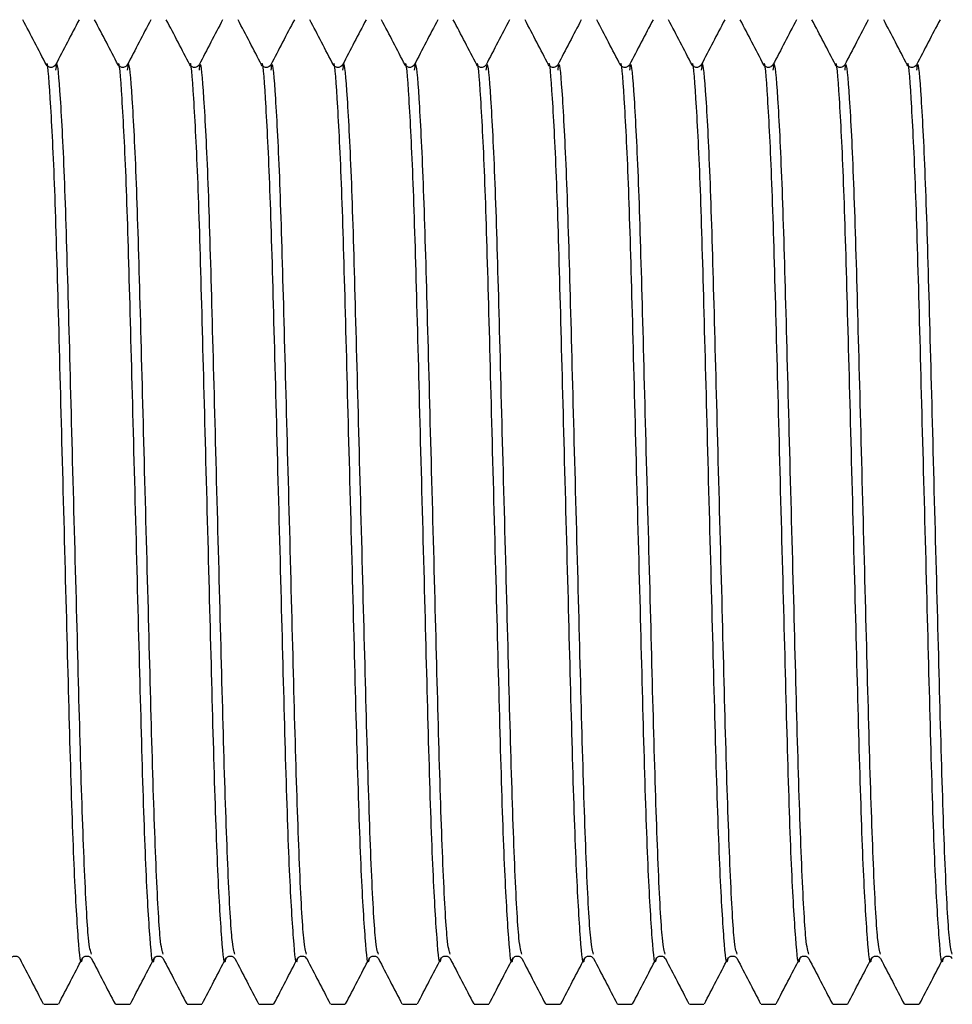
# Model space of a CAD drawing. Units: millimetres. Extents: x 27 to 293, y 60 to 155.
# Drawn here: x 164 to 173, y 101 to 112 of the extents above; entities that cross this region are included whole.
import ezdxf

# ---------------------------------------------------------------- set-up
doc = ezdxf.new("R2010")
doc.units = ezdxf.units.MM

msp = doc.modelspace()

# ---------------------------------------------------------------- linework, layer by layer
at = {"color": 7, "linetype": 'Continuous', "lineweight": 25}
for p, q in [((163.950049, 101.27557), (164.102217, 101.27557)), ((164.700049, 101.27557), (164.852217, 101.27557)), ((165.450049, 101.27557), (165.602217, 101.27557)), ((166.200049, 101.27557), (166.352217, 101.27557)), ((166.950049, 101.27557), (167.102217, 101.27557)), ((167.700049, 101.27557), (167.852217, 101.27557)), ((168.450049, 101.27557), (168.602217, 101.27557)), ((169.200049, 101.27557), (169.352217, 101.27557)), ((169.950049, 101.27557), (170.102217, 101.27557)), ((170.700049, 101.27557), (170.852217, 101.27557)), ((171.450049, 101.27557), (171.602217, 101.27557)), ((172.200049, 101.27557), (172.352217, 101.27557)), ((172.950049, 101.27557), (173.102217, 101.27557))]:
    msp.add_line(p, q, dxfattribs=at)
for points, knots in [([(163.977844, 111.098408), (163.936805, 111.177164), (163.854723, 111.334682), (163.772651, 111.492204), (163.731614, 111.570968)], [0, 0, 0, 0, 0.499981317, 1, 1, 1, 1]), ([(164.32025, 111.570881), (164.279213, 111.492118), (164.197142, 111.334597), (164.115061, 111.177081), (164.074022, 111.098326)], [0, 0, 0, 0, 0.500018506, 1, 1, 1, 1]), ([(164.727844, 111.098408), (164.686805, 111.177164), (164.604723, 111.334682), (164.522651, 111.492204), (164.481614, 111.570968)], [0, 0, 0, 0, 0.499981317, 1, 1, 1, 1]), ([(165.07025, 111.570881), (165.029213, 111.492118), (164.947142, 111.334597), (164.865061, 111.177081), (164.824022, 111.098326)], [0, 0, 0, 0, 0.500018506, 1, 1, 1, 1]), ([(165.477844, 111.098408), (165.436805, 111.177164), (165.354723, 111.334682), (165.272651, 111.492204), (165.231614, 111.570968)], [0, 0, 0, 0, 0.499981317, 1, 1, 1, 1]), ([(165.82025, 111.570881), (165.779213, 111.492118), (165.697142, 111.334597), (165.615061, 111.177081), (165.574022, 111.098326)], [0, 0, 0, 0, 0.500018506, 1, 1, 1, 1]), ([(166.227844, 111.098408), (166.186805, 111.177164), (166.104723, 111.334682), (166.022651, 111.492204), (165.981614, 111.570968)], [0, 0, 0, 0, 0.499981317, 1, 1, 1, 1]), ([(166.57025, 111.570881), (166.529213, 111.492118), (166.447142, 111.334597), (166.365061, 111.177081), (166.324022, 111.098326)], [0, 0, 0, 0, 0.500018506, 1, 1, 1, 1]), ([(166.977844, 111.098408), (166.936805, 111.177164), (166.854723, 111.334682), (166.772651, 111.492204), (166.731614, 111.570968)], [0, 0, 0, 0, 0.499981317, 1, 1, 1, 1]), ([(167.32025, 111.570881), (167.279213, 111.492118), (167.197142, 111.334597), (167.115061, 111.177081), (167.074022, 111.098326)], [0, 0, 0, 0, 0.500018506, 1, 1, 1, 1]), ([(167.727844, 111.098408), (167.686805, 111.177164), (167.604723, 111.334682), (167.522651, 111.492204), (167.481614, 111.570968)], [0, 0, 0, 0, 0.499981317, 1, 1, 1, 1]), ([(168.07025, 111.570881), (168.029213, 111.492118), (167.947142, 111.334597), (167.865061, 111.177081), (167.824022, 111.098326)], [0, 0, 0, 0, 0.500018506, 1, 1, 1, 1]), ([(168.477844, 111.098408), (168.436805, 111.177164), (168.354723, 111.334682), (168.272651, 111.492204), (168.231614, 111.570968)], [0, 0, 0, 0, 0.499981317, 1, 1, 1, 1]), ([(168.82025, 111.570881), (168.779213, 111.492118), (168.697142, 111.334597), (168.615061, 111.177081), (168.574022, 111.098326)], [0, 0, 0, 0, 0.500018506, 1, 1, 1, 1]), ([(169.227844, 111.098408), (169.186805, 111.177164), (169.104723, 111.334682), (169.022651, 111.492204), (168.981614, 111.570968)], [0, 0, 0, 0, 0.499981317, 1, 1, 1, 1]), ([(169.57025, 111.570881), (169.529213, 111.492118), (169.447142, 111.334597), (169.365061, 111.177081), (169.324022, 111.098326)], [0, 0, 0, 0, 0.500018506, 1, 1, 1, 1]), ([(169.977844, 111.098408), (169.936805, 111.177164), (169.854723, 111.334682), (169.772651, 111.492204), (169.731614, 111.570968)], [0, 0, 0, 0, 0.499981317, 1, 1, 1, 1]), ([(170.32025, 111.570881), (170.279213, 111.492118), (170.197142, 111.334597), (170.115061, 111.177081), (170.074022, 111.098326)], [0, 0, 0, 0, 0.500018506, 1, 1, 1, 1]), ([(170.727844, 111.098408), (170.686805, 111.177164), (170.604723, 111.334682), (170.522651, 111.492204), (170.481614, 111.570968)], [0, 0, 0, 0, 0.499981317, 1, 1, 1, 1]), ([(171.07025, 111.570881), (171.029213, 111.492118), (170.947142, 111.334597), (170.865061, 111.177081), (170.824022, 111.098326)], [0, 0, 0, 0, 0.500018506, 1, 1, 1, 1]), ([(171.477844, 111.098408), (171.436805, 111.177164), (171.354723, 111.334682), (171.272651, 111.492204), (171.231614, 111.570968)], [0, 0, 0, 0, 0.499981317, 1, 1, 1, 1]), ([(171.82025, 111.570881), (171.779213, 111.492118), (171.697142, 111.334597), (171.615061, 111.177081), (171.574022, 111.098326)], [0, 0, 0, 0, 0.500018506, 1, 1, 1, 1]), ([(172.227844, 111.098408), (172.186805, 111.177164), (172.104723, 111.334682), (172.022651, 111.492204), (171.981614, 111.570968)], [0, 0, 0, 0, 0.499981317, 1, 1, 1, 1]), ([(172.57025, 111.570881), (172.529213, 111.492118), (172.447142, 111.334597), (172.365061, 111.177081), (172.324022, 111.098326)], [0, 0, 0, 0, 0.500018506, 1, 1, 1, 1]), ([(172.977844, 111.098408), (172.936805, 111.177164), (172.854723, 111.334682), (172.772651, 111.492204), (172.731614, 111.570968)], [0, 0, 0, 0, 0.499981317, 1, 1, 1, 1]), ([(173.32025, 111.570881), (173.279213, 111.492118), (173.197142, 111.334597), (173.115061, 111.177081), (173.074022, 111.098326)], [0, 0, 0, 0, 0.500018506, 1, 1, 1, 1]), ([(164.074022, 111.098326), (164.06938, 111.091742), (164.060088, 111.078564), (164.025936, 111.067493), (163.991778, 111.078604), (163.982486, 111.09181), (163.977844, 111.098408)], [0, 0, 0, 0, 0.249836679, 0.5000217067, 0.7501849292, 1, 1, 1, 1]), ([(164.824022, 111.098326), (164.81938, 111.091742), (164.810088, 111.078564), (164.775936, 111.067493), (164.741778, 111.078604), (164.732486, 111.09181), (164.727844, 111.098408)], [0, 0, 0, 0, 0.249836679, 0.500021707, 0.750184929, 1, 1, 1, 1]), ([(165.574022, 111.098326), (165.56938, 111.091742), (165.560088, 111.078564), (165.525936, 111.067493), (165.491778, 111.078604), (165.482486, 111.09181), (165.477844, 111.098408)], [0, 0, 0, 0, 0.249836679, 0.500021707, 0.750184929, 1, 1, 1, 1]), ([(166.324022, 111.098326), (166.31938, 111.091742), (166.310088, 111.078564), (166.275936, 111.067493), (166.241778, 111.078604), (166.232486, 111.09181), (166.227844, 111.098408)], [0, 0, 0, 0, 0.249836679, 0.500021707, 0.750184929, 1, 1, 1, 1]), ([(167.074022, 111.098326), (167.06938, 111.091742), (167.060088, 111.078564), (167.025936, 111.067493), (166.991778, 111.078604), (166.982486, 111.09181), (166.977844, 111.098408)], [0, 0, 0, 0, 0.249836679, 0.500021707, 0.750184929, 1, 1, 1, 1]), ([(167.824022, 111.098326), (167.81938, 111.091742), (167.810088, 111.078564), (167.775936, 111.067493), (167.741778, 111.078604), (167.732486, 111.09181), (167.727844, 111.098408)], [0, 0, 0, 0, 0.249836679, 0.500021707, 0.750184929, 1, 1, 1, 1]), ([(168.574022, 111.098326), (168.56938, 111.091742), (168.560088, 111.078564), (168.525936, 111.067493), (168.491778, 111.078604), (168.482486, 111.09181), (168.477844, 111.098408)], [0, 0, 0, 0, 0.249836679, 0.5000217067, 0.7501849292, 1, 1, 1, 1]), ([(169.324022, 111.098326), (169.31938, 111.091742), (169.310088, 111.078564), (169.275936, 111.067493), (169.241778, 111.078604), (169.232486, 111.09181), (169.227844, 111.098408)], [0, 0, 0, 0, 0.249836679, 0.5000217067, 0.7501849292, 1, 1, 1, 1]), ([(170.074022, 111.098326), (170.06938, 111.091742), (170.060088, 111.078564), (170.025936, 111.067493), (169.991778, 111.078604), (169.982486, 111.09181), (169.977844, 111.098408)], [0, 0, 0, 0, 0.249836679, 0.5000217067, 0.7501849292, 1, 1, 1, 1]), ([(170.824022, 111.098326), (170.81938, 111.091742), (170.810088, 111.078564), (170.775936, 111.067493), (170.741778, 111.078604), (170.732486, 111.09181), (170.727844, 111.098408)], [0, 0, 0, 0, 0.249836679, 0.500021707, 0.750184929, 1, 1, 1, 1]), ([(171.574022, 111.098326), (171.56938, 111.091742), (171.560088, 111.078564), (171.525936, 111.067493), (171.491778, 111.078604), (171.482486, 111.09181), (171.477844, 111.098408)], [0, 0, 0, 0, 0.249836679, 0.500021707, 0.750184929, 1, 1, 1, 1]), ([(172.324022, 111.098326), (172.31938, 111.091742), (172.310088, 111.078564), (172.275936, 111.067493), (172.241778, 111.078604), (172.232486, 111.09181), (172.227844, 111.098408)], [0, 0, 0, 0, 0.249836679, 0.500021707, 0.750184929, 1, 1, 1, 1]), ([(173.074022, 111.098326), (173.06938, 111.091742), (173.060088, 111.078564), (173.025936, 111.067493), (172.991778, 111.078604), (172.982486, 111.09181), (172.977844, 111.098408)], [0, 0, 0, 0, 0.249836679, 0.500021707, 0.750184929, 1, 1, 1, 1]), ([(163.602844, 101.752732), (163.607486, 101.759331), (163.616778, 101.772537), (163.650936, 101.783647), (163.685088, 101.772577), (163.69438, 101.759399), (163.699022, 101.752815)], [0, 0, 0, 0, 0.249815071, 0.499978293, 0.750163321, 1, 1, 1, 1]), ([(163.699022, 101.752815), (163.740061, 101.67406), (163.822142, 101.516544), (163.904213, 101.359023), (163.94525, 101.28026)], [0, 0, 0, 0, 0.499981494, 1, 1, 1, 1]), ([(164.106614, 101.280173), (164.147651, 101.358937), (164.229723, 101.516459), (164.311805, 101.673977), (164.352844, 101.752732)], [0, 0, 0, 0, 0.500018683, 1, 1, 1, 1]), ([(164.352844, 101.752732), (164.357486, 101.759331), (164.366778, 101.772537), (164.400936, 101.783647), (164.435088, 101.772577), (164.44438, 101.759399), (164.449022, 101.752815)], [0, 0, 0, 0, 0.2498150708, 0.4999782933, 0.750163321, 1, 1, 1, 1]), ([(164.449022, 101.752815), (164.490061, 101.67406), (164.572142, 101.516544), (164.654213, 101.359023), (164.69525, 101.28026)], [0, 0, 0, 0, 0.499981494, 1, 1, 1, 1]), ([(164.856614, 101.280173), (164.897651, 101.358937), (164.979723, 101.516459), (165.061805, 101.673977), (165.102844, 101.752732)], [0, 0, 0, 0, 0.500018683, 1, 1, 1, 1]), ([(165.102844, 101.752732), (165.107486, 101.759331), (165.116778, 101.772537), (165.150936, 101.783647), (165.185088, 101.772577), (165.19438, 101.759399), (165.199022, 101.752815)], [0, 0, 0, 0, 0.249815071, 0.499978293, 0.750163321, 1, 1, 1, 1]), ([(165.199022, 101.752815), (165.240061, 101.67406), (165.322142, 101.516544), (165.404213, 101.359023), (165.44525, 101.28026)], [0, 0, 0, 0, 0.499981494, 1, 1, 1, 1]), ([(165.606614, 101.280173), (165.647651, 101.358937), (165.729723, 101.516459), (165.811805, 101.673977), (165.852844, 101.752732)], [0, 0, 0, 0, 0.500018683, 1, 1, 1, 1]), ([(165.852844, 101.752732), (165.857486, 101.759331), (165.866778, 101.772537), (165.900936, 101.783647), (165.935088, 101.772577), (165.94438, 101.759399), (165.949022, 101.752815)], [0, 0, 0, 0, 0.2498150708, 0.4999782933, 0.750163321, 1, 1, 1, 1]), ([(165.949022, 101.752815), (165.990061, 101.67406), (166.072142, 101.516544), (166.154213, 101.359023), (166.19525, 101.28026)], [0, 0, 0, 0, 0.499981494, 1, 1, 1, 1]), ([(166.356614, 101.280173), (166.397651, 101.358937), (166.479723, 101.516459), (166.561805, 101.673977), (166.602844, 101.752732)], [0, 0, 0, 0, 0.500018683, 1, 1, 1, 1]), ([(166.602844, 101.752732), (166.607486, 101.759331), (166.616778, 101.772537), (166.650936, 101.783647), (166.685088, 101.772577), (166.69438, 101.759399), (166.699022, 101.752815)], [0, 0, 0, 0, 0.249815071, 0.499978293, 0.750163321, 1, 1, 1, 1]), ([(166.699022, 101.752815), (166.740061, 101.67406), (166.822142, 101.516544), (166.904213, 101.359023), (166.94525, 101.28026)], [0, 0, 0, 0, 0.499981494, 1, 1, 1, 1]), ([(167.106614, 101.280173), (167.147651, 101.358937), (167.229723, 101.516459), (167.311805, 101.673977), (167.352844, 101.752732)], [0, 0, 0, 0, 0.500018683, 1, 1, 1, 1]), ([(167.352844, 101.752732), (167.357486, 101.759331), (167.366778, 101.772537), (167.400936, 101.783647), (167.435088, 101.772577), (167.44438, 101.759399), (167.449022, 101.752815)], [0, 0, 0, 0, 0.2498150708, 0.4999782933, 0.750163321, 1, 1, 1, 1]), ([(167.449022, 101.752815), (167.490061, 101.67406), (167.572142, 101.516544), (167.654213, 101.359023), (167.69525, 101.28026)], [0, 0, 0, 0, 0.499981494, 1, 1, 1, 1]), ([(167.856614, 101.280173), (167.897651, 101.358937), (167.979723, 101.516459), (168.061805, 101.673977), (168.102844, 101.752732)], [0, 0, 0, 0, 0.500018683, 1, 1, 1, 1]), ([(168.102844, 101.752732), (168.107486, 101.759331), (168.116778, 101.772537), (168.150936, 101.783647), (168.185088, 101.772577), (168.19438, 101.759399), (168.199022, 101.752815)], [0, 0, 0, 0, 0.2498150708, 0.4999782933, 0.750163321, 1, 1, 1, 1]), ([(168.199022, 101.752815), (168.240061, 101.67406), (168.322142, 101.516544), (168.404213, 101.359023), (168.44525, 101.28026)], [0, 0, 0, 0, 0.499981494, 1, 1, 1, 1]), ([(168.606614, 101.280173), (168.647651, 101.358937), (168.729723, 101.516459), (168.811805, 101.673977), (168.852844, 101.752732)], [0, 0, 0, 0, 0.500018683, 1, 1, 1, 1]), ([(168.852844, 101.752732), (168.857486, 101.759331), (168.866778, 101.772537), (168.900936, 101.783647), (168.935088, 101.772577), (168.94438, 101.759399), (168.949022, 101.752815)], [0, 0, 0, 0, 0.2498150708, 0.4999782933, 0.750163321, 1, 1, 1, 1]), ([(168.949022, 101.752815), (168.990061, 101.67406), (169.072142, 101.516544), (169.154213, 101.359023), (169.19525, 101.28026)], [0, 0, 0, 0, 0.499981494, 1, 1, 1, 1]), ([(169.356614, 101.280173), (169.397651, 101.358937), (169.479723, 101.516459), (169.561805, 101.673977), (169.602844, 101.752732)], [0, 0, 0, 0, 0.500018683, 1, 1, 1, 1]), ([(169.602844, 101.752732), (169.607486, 101.759331), (169.616778, 101.772537), (169.650936, 101.783647), (169.685088, 101.772577), (169.69438, 101.759399), (169.699022, 101.752815)], [0, 0, 0, 0, 0.249815071, 0.499978293, 0.750163321, 1, 1, 1, 1]), ([(169.699022, 101.752815), (169.740061, 101.67406), (169.822142, 101.516544), (169.904213, 101.359023), (169.94525, 101.28026)], [0, 0, 0, 0, 0.499981494, 1, 1, 1, 1]), ([(170.106614, 101.280173), (170.147651, 101.358937), (170.229723, 101.516459), (170.311805, 101.673977), (170.352844, 101.752732)], [0, 0, 0, 0, 0.500018683, 1, 1, 1, 1]), ([(170.352844, 101.752732), (170.357486, 101.759331), (170.366778, 101.772537), (170.400936, 101.783647), (170.435088, 101.772577), (170.44438, 101.759399), (170.449022, 101.752815)], [0, 0, 0, 0, 0.249815071, 0.499978293, 0.750163321, 1, 1, 1, 1]), ([(170.449022, 101.752815), (170.490061, 101.67406), (170.572142, 101.516544), (170.654213, 101.359023), (170.69525, 101.28026)], [0, 0, 0, 0, 0.499981494, 1, 1, 1, 1]), ([(170.856614, 101.280173), (170.897651, 101.358937), (170.979723, 101.516459), (171.061805, 101.673977), (171.102844, 101.752732)], [0, 0, 0, 0, 0.500018683, 1, 1, 1, 1]), ([(171.102844, 101.752732), (171.107486, 101.759331), (171.116778, 101.772537), (171.150936, 101.783647), (171.185088, 101.772577), (171.19438, 101.759399), (171.199022, 101.752815)], [0, 0, 0, 0, 0.2498150708, 0.4999782933, 0.750163321, 1, 1, 1, 1]), ([(171.199022, 101.752815), (171.240061, 101.67406), (171.322142, 101.516544), (171.404213, 101.359023), (171.44525, 101.28026)], [0, 0, 0, 0, 0.499981494, 1, 1, 1, 1]), ([(171.606614, 101.280173), (171.647651, 101.358937), (171.729723, 101.516459), (171.811805, 101.673977), (171.852844, 101.752732)], [0, 0, 0, 0, 0.500018683, 1, 1, 1, 1]), ([(171.852844, 101.752732), (171.857486, 101.759331), (171.866778, 101.772537), (171.900936, 101.783647), (171.935088, 101.772577), (171.94438, 101.759399), (171.949022, 101.752815)], [0, 0, 0, 0, 0.249815071, 0.499978293, 0.750163321, 1, 1, 1, 1]), ([(171.949022, 101.752815), (171.990061, 101.67406), (172.072142, 101.516544), (172.154213, 101.359023), (172.19525, 101.28026)], [0, 0, 0, 0, 0.499981494, 1, 1, 1, 1]), ([(172.356614, 101.280173), (172.397651, 101.358937), (172.479723, 101.516459), (172.561805, 101.673977), (172.602844, 101.752732)], [0, 0, 0, 0, 0.500018683, 1, 1, 1, 1]), ([(172.602844, 101.752732), (172.607486, 101.759331), (172.616778, 101.772537), (172.650936, 101.783647), (172.685088, 101.772577), (172.69438, 101.759399), (172.699022, 101.752815)], [0, 0, 0, 0, 0.249815071, 0.499978293, 0.750163321, 1, 1, 1, 1]), ([(172.699022, 101.752815), (172.740061, 101.67406), (172.822142, 101.516544), (172.904213, 101.359023), (172.94525, 101.28026)], [0, 0, 0, 0, 0.499981494, 1, 1, 1, 1]), ([(173.106614, 101.280173), (173.147651, 101.358937), (173.229723, 101.516459), (173.311805, 101.673977), (173.352844, 101.752732)], [0, 0, 0, 0, 0.500018683, 1, 1, 1, 1]), ([(173.352844, 101.752732), (173.357486, 101.759331), (173.366778, 101.772537), (173.400936, 101.783647), (173.435088, 101.772577), (173.44438, 101.759399), (173.449022, 101.752815)], [0, 0, 0, 0, 0.2498150708, 0.4999782933, 0.750163321, 1, 1, 1, 1])]:
    msp.add_open_spline(points, degree=3, knots=knots, dxfattribs=at)
at = {"color": 8, "linetype": 'Continuous', "lineweight": 25}
for points, knots in [([(164.352741, 101.761757), (164.352259, 101.757783), (164.338299, 101.642692), (164.312529, 101.925661), (164.267356, 102.646096), (164.226647, 103.884974), (164.187936, 105.405805), (164.143035, 107.058289), (164.102129, 108.625908), (164.063556, 109.950448), (164.018627, 110.787609), (163.991133, 111.164869), (163.97785, 111.098377), (163.977848, 111.098369)], [0, 0, 0, 0, 0.00389488, 0.112815153, 0.225717753, 0.335927542, 0.444774282, 0.557665964, 0.667958467, 0.776734231, 0.889613632, 0.999987668, 1, 1, 1, 1]), ([(164.448653, 101.800655), (164.438724, 101.831795), (164.415426, 101.904859), (164.373837, 102.668119), (164.333078, 103.8792), (164.29438, 105.407485), (164.249476, 107.05755), (164.208569, 108.627159), (164.170002, 109.946156), (164.125048, 110.80404), (164.093982, 111.173575), (164.077167, 111.067378), (164.073612, 111.044927)], [0, 0, 0, 0, 0.083805428, 0.196638059, 0.306779547, 0.415558831, 0.528380551, 0.638604702, 0.747313055, 0.860122502, 0.970428135, 1, 1, 1, 1]), ([(165.102741, 101.761757), (165.102259, 101.757783), (165.088299, 101.642692), (165.062529, 101.925661), (165.017356, 102.646096), (164.976647, 103.884974), (164.937936, 105.405805), (164.893035, 107.058289), (164.852129, 108.625908), (164.813556, 109.950448), (164.768627, 110.787609), (164.741133, 111.164869), (164.72785, 111.098377), (164.727848, 111.098369)], [0, 0, 0, 0, 0.00389488, 0.112815153, 0.225717753, 0.335927542, 0.444774282, 0.557665964, 0.667958467, 0.776734231, 0.889613632, 0.999987668, 1, 1, 1, 1]), ([(165.198653, 101.800655), (165.188724, 101.831795), (165.165426, 101.904859), (165.123837, 102.668119), (165.083078, 103.8792), (165.04438, 105.407485), (164.999476, 107.05755), (164.958569, 108.627159), (164.920002, 109.946156), (164.875048, 110.80404), (164.843982, 111.173575), (164.827167, 111.067378), (164.823612, 111.044927)], [0, 0, 0, 0, 0.083805428, 0.196638059, 0.306779547, 0.415558831, 0.528380551, 0.638604702, 0.747313055, 0.860122502, 0.970428135, 1, 1, 1, 1]), ([(165.852741, 101.761757), (165.852259, 101.757783), (165.838299, 101.642692), (165.812529, 101.925661), (165.767356, 102.646096), (165.726647, 103.884974), (165.687936, 105.405805), (165.643035, 107.058289), (165.602129, 108.625908), (165.563556, 109.950448), (165.518627, 110.787609), (165.491133, 111.164869), (165.47785, 111.098377), (165.477848, 111.098369)], [0, 0, 0, 0, 0.00389488, 0.112815153, 0.225717753, 0.335927542, 0.444774282, 0.557665964, 0.667958467, 0.776734231, 0.889613632, 0.999987668, 1, 1, 1, 1]), ([(165.948653, 101.800655), (165.938724, 101.831795), (165.915426, 101.904859), (165.873837, 102.668119), (165.833078, 103.8792), (165.79438, 105.407485), (165.749476, 107.05755), (165.708569, 108.627159), (165.670002, 109.946156), (165.625048, 110.80404), (165.593982, 111.173575), (165.577167, 111.067378), (165.573612, 111.044927)], [0, 0, 0, 0, 0.083805428, 0.196638059, 0.306779547, 0.415558831, 0.528380551, 0.638604702, 0.747313055, 0.860122502, 0.970428135, 1, 1, 1, 1]), ([(166.602741, 101.761757), (166.602259, 101.757783), (166.588299, 101.642692), (166.562529, 101.925661), (166.517356, 102.646096), (166.476647, 103.884974), (166.437936, 105.405805), (166.393035, 107.058289), (166.352129, 108.625908), (166.313556, 109.950448), (166.268627, 110.787609), (166.241133, 111.164869), (166.22785, 111.098377), (166.227848, 111.098369)], [0, 0, 0, 0, 0.00389488, 0.112815153, 0.225717753, 0.335927542, 0.444774282, 0.557665964, 0.667958467, 0.776734231, 0.889613632, 0.999987668, 1, 1, 1, 1]), ([(166.698653, 101.800655), (166.688724, 101.831795), (166.665426, 101.904859), (166.623837, 102.668119), (166.583078, 103.8792), (166.54438, 105.407485), (166.499476, 107.05755), (166.458569, 108.627159), (166.420002, 109.946156), (166.375048, 110.80404), (166.343982, 111.173575), (166.327167, 111.067378), (166.323612, 111.044927)], [0, 0, 0, 0, 0.0838054276, 0.1966380586, 0.3067795465, 0.4155588312, 0.5283805507, 0.6386047025, 0.747313055, 0.8601225015, 0.970428135, 1, 1, 1, 1]), ([(167.352741, 101.761757), (167.352259, 101.757783), (167.338299, 101.642692), (167.312529, 101.925661), (167.267356, 102.646096), (167.226647, 103.884974), (167.187936, 105.405805), (167.143035, 107.058289), (167.102129, 108.625908), (167.063556, 109.950448), (167.018627, 110.787609), (166.991133, 111.164869), (166.97785, 111.098377), (166.977848, 111.098369)], [0, 0, 0, 0, 0.0038948799, 0.1128151534, 0.2257177535, 0.3359275418, 0.444774282, 0.5576659638, 0.6679584672, 0.7767342312, 0.8896136325, 0.9999876682, 1, 1, 1, 1]), ([(167.448653, 101.800655), (167.438724, 101.831795), (167.415426, 101.904859), (167.373837, 102.668119), (167.333078, 103.8792), (167.29438, 105.407485), (167.249476, 107.05755), (167.208569, 108.627159), (167.170002, 109.946156), (167.125048, 110.80404), (167.093982, 111.173575), (167.077167, 111.067378), (167.073612, 111.044927)], [0, 0, 0, 0, 0.083805428, 0.196638059, 0.306779547, 0.415558831, 0.528380551, 0.638604702, 0.747313055, 0.860122502, 0.970428135, 1, 1, 1, 1]), ([(168.102741, 101.761757), (168.102259, 101.757783), (168.088299, 101.642692), (168.062529, 101.925661), (168.017356, 102.646096), (167.976647, 103.884974), (167.937936, 105.405805), (167.893035, 107.058289), (167.852129, 108.625908), (167.813556, 109.950448), (167.768627, 110.787609), (167.741133, 111.164869), (167.72785, 111.098377), (167.727848, 111.098369)], [0, 0, 0, 0, 0.00389488, 0.112815153, 0.225717753, 0.335927542, 0.444774282, 0.557665964, 0.667958467, 0.776734231, 0.889613632, 0.999987668, 1, 1, 1, 1]), ([(168.198653, 101.800655), (168.188724, 101.831795), (168.165426, 101.904859), (168.123837, 102.668119), (168.083078, 103.8792), (168.04438, 105.407485), (167.999476, 107.05755), (167.958569, 108.627159), (167.920002, 109.946156), (167.875048, 110.80404), (167.843982, 111.173575), (167.827167, 111.067378), (167.823612, 111.044927)], [0, 0, 0, 0, 0.0838054276, 0.1966380586, 0.3067795465, 0.4155588312, 0.5283805507, 0.6386047025, 0.747313055, 0.8601225015, 0.970428135, 1, 1, 1, 1]), ([(168.852741, 101.761757), (168.852259, 101.757783), (168.838299, 101.642692), (168.812529, 101.925661), (168.767356, 102.646096), (168.726647, 103.884974), (168.687936, 105.405805), (168.643035, 107.058289), (168.602129, 108.625908), (168.563556, 109.950448), (168.518627, 110.787609), (168.491133, 111.164869), (168.47785, 111.098377), (168.477848, 111.098369)], [0, 0, 0, 0, 0.00389488, 0.112815153, 0.225717753, 0.335927542, 0.444774282, 0.557665964, 0.667958467, 0.776734231, 0.889613632, 0.999987668, 1, 1, 1, 1]), ([(168.948653, 101.800655), (168.938724, 101.831795), (168.915426, 101.904859), (168.873837, 102.668119), (168.833078, 103.8792), (168.79438, 105.407485), (168.749476, 107.05755), (168.708569, 108.627159), (168.670002, 109.946156), (168.625048, 110.80404), (168.593982, 111.173575), (168.577167, 111.067378), (168.573612, 111.044927)], [0, 0, 0, 0, 0.083805428, 0.196638059, 0.306779547, 0.415558831, 0.528380551, 0.638604702, 0.747313055, 0.860122502, 0.970428135, 1, 1, 1, 1]), ([(169.602741, 101.761757), (169.602259, 101.757783), (169.588299, 101.642692), (169.562529, 101.925661), (169.517356, 102.646096), (169.476647, 103.884974), (169.437936, 105.405805), (169.393035, 107.058289), (169.352129, 108.625908), (169.313556, 109.950448), (169.268627, 110.787609), (169.241133, 111.164869), (169.22785, 111.098377), (169.227848, 111.098369)], [0, 0, 0, 0, 0.00389488, 0.112815153, 0.225717753, 0.335927542, 0.444774282, 0.557665964, 0.667958467, 0.776734231, 0.889613632, 0.999987668, 1, 1, 1, 1]), ([(169.698653, 101.800655), (169.688724, 101.831795), (169.665426, 101.904859), (169.623837, 102.668119), (169.583078, 103.8792), (169.54438, 105.407485), (169.499476, 107.05755), (169.458569, 108.627159), (169.420002, 109.946156), (169.375048, 110.80404), (169.343982, 111.173575), (169.327167, 111.067378), (169.323612, 111.044927)], [0, 0, 0, 0, 0.0838054276, 0.1966380586, 0.3067795465, 0.4155588312, 0.5283805507, 0.6386047025, 0.747313055, 0.8601225015, 0.970428135, 1, 1, 1, 1]), ([(170.352741, 101.761757), (170.352259, 101.757783), (170.338299, 101.642692), (170.312529, 101.925661), (170.267356, 102.646096), (170.226647, 103.884974), (170.187936, 105.405805), (170.143035, 107.058289), (170.102129, 108.625908), (170.063556, 109.950448), (170.018627, 110.787609), (169.991133, 111.164869), (169.97785, 111.098377), (169.977848, 111.098369)], [0, 0, 0, 0, 0.00389488, 0.112815153, 0.225717753, 0.335927542, 0.444774282, 0.557665964, 0.667958467, 0.776734231, 0.889613632, 0.999987668, 1, 1, 1, 1]), ([(170.448653, 101.800655), (170.438724, 101.831795), (170.415426, 101.904859), (170.373837, 102.668119), (170.333078, 103.8792), (170.29438, 105.407485), (170.249476, 107.05755), (170.208569, 108.627159), (170.170002, 109.946156), (170.125048, 110.80404), (170.093982, 111.173575), (170.077167, 111.067378), (170.073612, 111.044927)], [0, 0, 0, 0, 0.0838054276, 0.1966380586, 0.3067795465, 0.4155588312, 0.5283805507, 0.6386047025, 0.747313055, 0.8601225015, 0.970428135, 1, 1, 1, 1]), ([(171.102741, 101.761757), (171.102259, 101.757783), (171.088299, 101.642692), (171.062529, 101.925661), (171.017356, 102.646096), (170.976647, 103.884974), (170.937936, 105.405805), (170.893035, 107.058289), (170.852129, 108.625908), (170.813556, 109.950448), (170.768627, 110.787609), (170.741133, 111.164869), (170.72785, 111.098377), (170.727848, 111.098369)], [0, 0, 0, 0, 0.00389488, 0.112815153, 0.225717753, 0.335927542, 0.444774282, 0.557665964, 0.667958467, 0.776734231, 0.889613632, 0.999987668, 1, 1, 1, 1]), ([(171.198653, 101.800655), (171.188724, 101.831795), (171.165426, 101.904859), (171.123837, 102.668119), (171.083078, 103.8792), (171.04438, 105.407485), (170.999476, 107.05755), (170.958569, 108.627159), (170.920002, 109.946156), (170.875048, 110.80404), (170.843982, 111.173575), (170.827167, 111.067378), (170.823612, 111.044927)], [0, 0, 0, 0, 0.083805428, 0.196638059, 0.306779547, 0.415558831, 0.528380551, 0.638604702, 0.747313055, 0.860122502, 0.970428135, 1, 1, 1, 1]), ([(171.852741, 101.761757), (171.852259, 101.757783), (171.838299, 101.642692), (171.812529, 101.925661), (171.767356, 102.646096), (171.726647, 103.884974), (171.687936, 105.405805), (171.643035, 107.058289), (171.602129, 108.625908), (171.563556, 109.950448), (171.518627, 110.787609), (171.491133, 111.164869), (171.47785, 111.098377), (171.477848, 111.098369)], [0, 0, 0, 0, 0.00389488, 0.112815153, 0.225717753, 0.335927542, 0.444774282, 0.557665964, 0.667958467, 0.776734231, 0.889613632, 0.999987668, 1, 1, 1, 1]), ([(171.948653, 101.800655), (171.938724, 101.831795), (171.915426, 101.904859), (171.873837, 102.668119), (171.833078, 103.8792), (171.79438, 105.407485), (171.749476, 107.05755), (171.708569, 108.627159), (171.670002, 109.946156), (171.625048, 110.80404), (171.593982, 111.173575), (171.577167, 111.067378), (171.573612, 111.044927)], [0, 0, 0, 0, 0.083805428, 0.196638059, 0.306779547, 0.415558831, 0.528380551, 0.638604702, 0.747313055, 0.860122502, 0.970428135, 1, 1, 1, 1]), ([(172.602741, 101.761757), (172.602259, 101.757783), (172.588299, 101.642692), (172.562529, 101.925661), (172.517356, 102.646096), (172.476647, 103.884974), (172.437936, 105.405805), (172.393035, 107.058289), (172.352129, 108.625908), (172.313556, 109.950448), (172.268627, 110.787609), (172.241133, 111.164869), (172.22785, 111.098377), (172.227848, 111.098369)], [0, 0, 0, 0, 0.00389488, 0.112815153, 0.225717753, 0.335927542, 0.444774282, 0.557665964, 0.667958467, 0.776734231, 0.889613632, 0.999987668, 1, 1, 1, 1]), ([(172.698653, 101.800655), (172.688724, 101.831795), (172.665426, 101.904859), (172.623837, 102.668119), (172.583078, 103.8792), (172.54438, 105.407485), (172.499476, 107.05755), (172.458569, 108.627159), (172.420002, 109.946156), (172.375048, 110.80404), (172.343982, 111.173575), (172.327167, 111.067378), (172.323612, 111.044927)], [0, 0, 0, 0, 0.083805428, 0.196638059, 0.306779547, 0.415558831, 0.528380551, 0.638604702, 0.747313055, 0.860122502, 0.970428135, 1, 1, 1, 1]), ([(173.352741, 101.761757), (173.352259, 101.757783), (173.338299, 101.642692), (173.312529, 101.925661), (173.267356, 102.646096), (173.226647, 103.884974), (173.187936, 105.405805), (173.143035, 107.058289), (173.102129, 108.625908), (173.063556, 109.950448), (173.018627, 110.787609), (172.991133, 111.164869), (172.97785, 111.098377), (172.977848, 111.098369)], [0, 0, 0, 0, 0.00389488, 0.112815153, 0.225717753, 0.335927542, 0.444774282, 0.557665964, 0.667958467, 0.776734231, 0.889613632, 0.999987668, 1, 1, 1, 1]), ([(173.448653, 101.800655), (173.438724, 101.831795), (173.415426, 101.904859), (173.373837, 102.668119), (173.333078, 103.8792), (173.29438, 105.407485), (173.249476, 107.05755), (173.208569, 108.627159), (173.170002, 109.946156), (173.125048, 110.80404), (173.093982, 111.173575), (173.077167, 111.067378), (173.073612, 111.044927)], [0, 0, 0, 0, 0.083805428, 0.196638059, 0.306779547, 0.415558831, 0.528380551, 0.638604702, 0.747313055, 0.860122502, 0.970428135, 1, 1, 1, 1])]:
    msp.add_open_spline(points, degree=3, knots=knots, dxfattribs=at)

doc.saveas('drawing.dxf')
